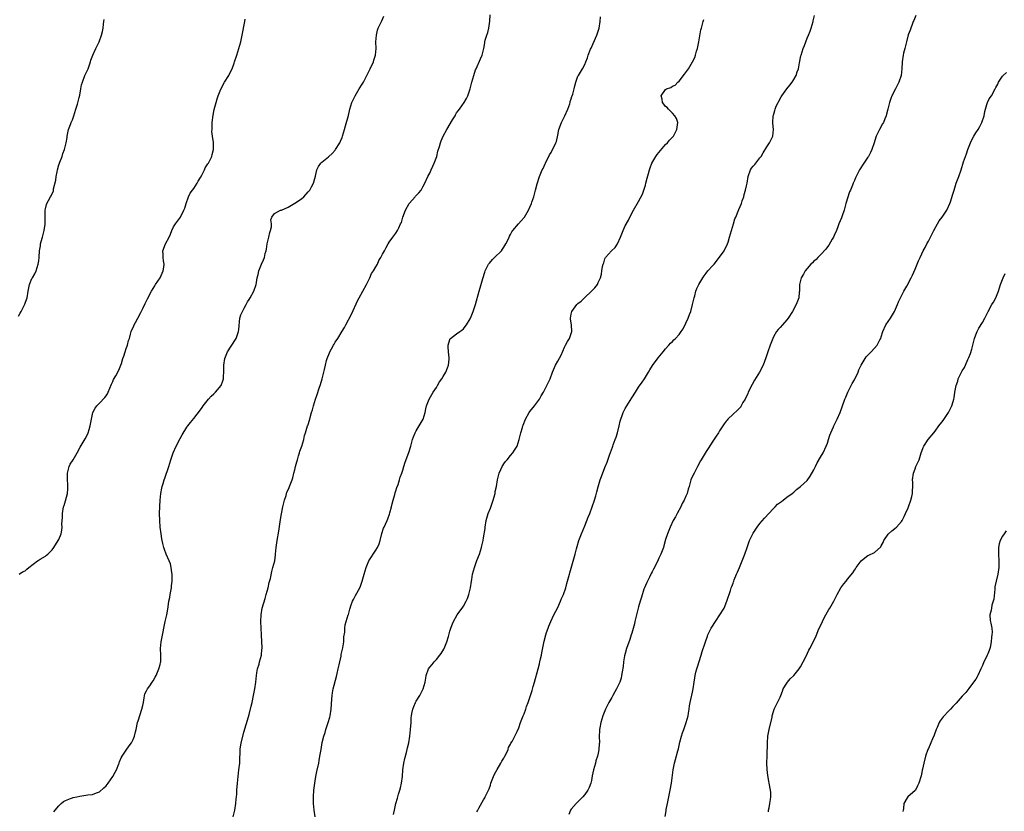
# Model space of a CAD drawing. Units: inches. Extents: x 2556000 to 2559000, y 1542000 to 1545000.
# Drawn here: x 2557439 to 2557731, y 1542699 to 1542934 of the extents above; entities that cross this region are included whole.
import ezdxf

# ---------------------------------------------------------------- set-up
doc = ezdxf.new("R2010")
doc.units = ezdxf.units.IN
doc.header["$MEASUREMENT"] = 0
doc.layers.add('LD25561542_10ft', color=103, linetype='Continuous')

msp = doc.modelspace()

# ---------------------------------------------------------------- linework, layer by layer
at = {"layer": 'LD25561542_10ft'}
for points, elevation in [([(2557449.5, 1542698.5), (2557449.88, 1542699), (2557451, 1542700.29), (2557451.68, 1542701), (2557452.39, 1542701.61), (2557453, 1542701.9), (2557454.46, 1542702.46), (2557455, 1542702.69), (2557455.26, 1542702.74), (2557456.27, 1542703), (2557457.22, 1542703.22), (2557459, 1542703.46), (2557459.58, 1542703.58), (2557461, 1542703.67), (2557462.15, 1542704.15), (2557463, 1542704.44), (2557464.32, 1542705.68), (2557465, 1542706.29), (2557465.58, 1542707), (2557467.04, 1542709), (2557467.66, 1542710.34), (2557468.04, 1542711), (2557468.78, 1542712.78), (2557468.84, 1542713), (2557468.85, 1542713.15), (2557469, 1542713.41), (2557469.44, 1542714.56), (2557469.76, 1542715), (2557471, 1542716.81), (2557471.88, 1542718.12), (2557472.5, 1542719), (2557473, 1542719.95), (2557473.44, 1542721), (2557473.76, 1542722.24), (2557473.88, 1542723), (2557474.32, 1542725), (2557474.5, 1542725.5), (2557475.64, 1542729), (2557475.9, 1542730.1), (2557476.05, 1542731), (2557476.33, 1542732.33), (2557476.51, 1542733.49), (2557477, 1542734.39), (2557477.26, 1542735), (2557477.95, 1542735.95), (2557478.68, 1542737), (2557479, 1542737.43), (2557479.52, 1542738.48), (2557479.81, 1542739), (2557480.48, 1542740.48), (2557480.68, 1542741), (2557480.72, 1542741.28), (2557481, 1542742.24), (2557481.15, 1542742.85), (2557481.22, 1542743), (2557481.24, 1542743.24), (2557481.26, 1542745), (2557481.15, 1542747), (2557481.34, 1542749), (2557481.6, 1542750.4), (2557481.93, 1542751.93), (2557482.12, 1542753), (2557482.53, 1542755), (2557482.99, 1542757.01), (2557483.32, 1542758.68), (2557483.37, 1542759.37), (2557483.66, 1542761), (2557483.9, 1542762.1), (2557484.03, 1542763), (2557484.39, 1542765), (2557484.44, 1542765.56), (2557484.61, 1542767), (2557484.61, 1542768.61), (2557484.59, 1542769), (2557484.5, 1542769.5), (2557484.31, 1542771), (2557484.06, 1542772.06), (2557483.73, 1542773), (2557482.87, 1542775), (2557482.34, 1542776.34), (2557482.12, 1542777), (2557481.88, 1542778.12), (2557481.66, 1542779), (2557481.55, 1542779.55), (2557481.3, 1542781), (2557481.02, 1542783.02), (2557480.9, 1542785), (2557480.88, 1542787), (2557480.91, 1542789.09), (2557481, 1542791), (2557481.21, 1542793), (2557481.49, 1542794.51), (2557481.63, 1542795), (2557481.95, 1542795.95), (2557482.26, 1542797), (2557482.44, 1542797.56), (2557483.59, 1542801), (2557484.23, 1542803), (2557484.93, 1542805), (2557485.81, 1542807), (2557487, 1542809.28), (2557487.61, 1542810.39), (2557489, 1542812.61), (2557489.27, 1542813), (2557490.01, 1542813.99), (2557491, 1542815.2), (2557493, 1542817.76), (2557493.48, 1542818.52), (2557493.83, 1542819), (2557495.43, 1542821), (2557496.18, 1542821.82), (2557497, 1542822.55), (2557497.47, 1542823), (2557499.1, 1542825), (2557499.6, 1542826.4), (2557499.79, 1542827), (2557499.83, 1542827.83), (2557499.92, 1542829), (2557499.94, 1542830.06), (2557499.91, 1542831), (2557500.19, 1542833), (2557501.04, 1542835), (2557503.36, 1542838.64), (2557503.56, 1542839), (2557503.85, 1542839.85), (2557504.28, 1542841), (2557504.37, 1542841.63), (2557504.71, 1542845), (2557505, 1542845.93), (2557505.43, 1542847), (2557505.95, 1542847.95), (2557506.56, 1542849), (2557507, 1542849.81), (2557507.48, 1542850.52), (2557507.75, 1542851), (2557508.81, 1542853), (2557509.49, 1542855), (2557509.58, 1542855.58), (2557509.87, 1542857), (2557510.1, 1542857.9), (2557510.35, 1542859), (2557511.12, 1542861), (2557511.72, 1542862.28), (2557511.95, 1542863), (2557512.21, 1542864.21), (2557512.47, 1542865), (2557512.58, 1542865.42), (2557512.82, 1542867), (2557513, 1542867.86), (2557513.3, 1542869), (2557513.61, 1542870.39), (2557513.8, 1542871), (2557514.05, 1542872.05), (2557514.06, 1542873), (2557513.87, 1542874.13), (2557514.22, 1542875), (2557515, 1542876), (2557516.75, 1542877), (2557517, 1542877.07), (2557519, 1542877.94), (2557521, 1542879.06), (2557523, 1542880.4), (2557523.66, 1542881), (2557525, 1542882.51), (2557525.21, 1542882.79), (2557525.42, 1542883), (2557525.98, 1542883.98), (2557526.54, 1542885), (2557527.12, 1542887.12), (2557527.56, 1542889), (2557528.03, 1542889.97), (2557528.73, 1542891), (2557529, 1542891.27), (2557531, 1542892.9), (2557532.11, 1542893.89), (2557533, 1542894.84), (2557533.11, 1542895), (2557534.32, 1542897), (2557534.53, 1542897.47), (2557535, 1542898.59), (2557535.15, 1542899), (2557535.72, 1542901), (2557535.98, 1542902.02), (2557536.89, 1542905.11), (2557537.34, 1542907), (2557537.95, 1542909), (2557538.27, 1542909.73), (2557538.89, 1542911), (2557540.11, 1542913), (2557541, 1542914.4), (2557541.35, 1542915), (2557543.38, 1542919), (2557544.31, 1542921), (2557544.45, 1542921.55), (2557544.91, 1542923), (2557545.08, 1542925), (2557545.04, 1542926.96), (2557545.18, 1542929), (2557545.57, 1542930.43), (2557545.75, 1542931), (2557546.76, 1542933.24), (2557547.41, 1542934.59)], 7890), ([(2557502.74, 1542697), (2557503.22, 1542699), (2557503.54, 1542701), (2557503.63, 1542702.37), (2557503.7, 1542703), (2557503.75, 1542703.75), (2557503.8, 1542705), (2557503.95, 1542707), (2557504.16, 1542709), (2557504.43, 1542711), (2557504.66, 1542713), (2557504.68, 1542713.32), (2557504.77, 1542717), (2557504.79, 1542717.21), (2557505.06, 1542718.94), (2557505.85, 1542722.15), (2557507.25, 1542726.75), (2557507.4, 1542727.4), (2557508.09, 1542729.91), (2557508.3, 1542731), (2557508.74, 1542733), (2557509.13, 1542735), (2557509.4, 1542737), (2557509.62, 1542739), (2557509.76, 1542739.76), (2557509.96, 1542741), (2557510.37, 1542742.37), (2557510.5, 1542743), (2557511.06, 1542745), (2557511.24, 1542746.76), (2557511.3, 1542747), (2557511.31, 1542747.31), (2557511.24, 1542749), (2557511.09, 1542751.09), (2557510.98, 1542752.98), (2557510.91, 1542755), (2557510.98, 1542757), (2557511.33, 1542759), (2557512.15, 1542761.85), (2557512.53, 1542763), (2557513.1, 1542765), (2557513.43, 1542766.57), (2557513.75, 1542767.75), (2557514.16, 1542769.84), (2557514.51, 1542771), (2557515.02, 1542773), (2557515.23, 1542774.77), (2557515.28, 1542775), (2557515.45, 1542777), (2557515.75, 1542779), (2557516.23, 1542781.77), (2557516.72, 1542785.28), (2557517.04, 1542786.96), (2557517.47, 1542789), (2557517.94, 1542791), (2557518.4, 1542792.4), (2557518.67, 1542793.33), (2557519, 1542794.06), (2557519.27, 1542794.73), (2557519.41, 1542795), (2557520.17, 1542797), (2557520.37, 1542797.63), (2557520.72, 1542799), (2557521, 1542800.04), (2557521.22, 1542801), (2557521.62, 1542802.38), (2557521.76, 1542803), (2557522.11, 1542804.11), (2557522.35, 1542805), (2557522.45, 1542805.55), (2557523.06, 1542807.06), (2557523.63, 1542809), (2557523.85, 1542810.15), (2557524.18, 1542811), (2557524.8, 1542813), (2557524.86, 1542813.14), (2557525.41, 1542815), (2557525.55, 1542815.55), (2557525.97, 1542817), (2557526.21, 1542817.79), (2557526.52, 1542819), (2557527.15, 1542821), (2557527.64, 1542822.36), (2557528.26, 1542824.26), (2557528.65, 1542825.35), (2557529.12, 1542827), (2557529.61, 1542829), (2557529.75, 1542829.75), (2557530.05, 1542831), (2557530.4, 1542832.4), (2557530.57, 1542833), (2557531.3, 1542834.7), (2557531.4, 1542835), (2557531.86, 1542835.86), (2557532.49, 1542837), (2557532.69, 1542837.31), (2557533, 1542837.9), (2557533.71, 1542839), (2557535, 1542841.14), (2557535.76, 1542842.24), (2557536.12, 1542843), (2557537.8, 1542846.2), (2557539.69, 1542850.31), (2557540.05, 1542851), (2557541.22, 1542853), (2557542.29, 1542855), (2557543, 1542856.38), (2557543.29, 1542857), (2557543.77, 1542858.23), (2557544.33, 1542859), (2557545, 1542860.22), (2557545.48, 1542861), (2557545.95, 1542862.05), (2557546.5, 1542863), (2557547, 1542864.02), (2557547.55, 1542865), (2557548.05, 1542865.95), (2557548.7, 1542867), (2557549, 1542867.51), (2557550.08, 1542869), (2557551, 1542870.21), (2557551.48, 1542871), (2557551.81, 1542871.81), (2557552.38, 1542873), (2557552.6, 1542873.4), (2557553.07, 1542875), (2557553.83, 1542877), (2557554.94, 1542879), (2557555, 1542879.09), (2557556.69, 1542881), (2557556.82, 1542881.18), (2557557.8, 1542882.2), (2557558.44, 1542883), (2557559, 1542883.95), (2557559.54, 1542885), (2557560.5, 1542887), (2557561, 1542887.98), (2557561.45, 1542889), (2557561.9, 1542890.1), (2557562.35, 1542891), (2557563.09, 1542893), (2557563.47, 1542894.54), (2557563.89, 1542895.89), (2557564.2, 1542897), (2557564.42, 1542897.58), (2557565, 1542899), (2557566.07, 1542901), (2557567.82, 1542903.82), (2557568.53, 1542905), (2557568.68, 1542905.32), (2557569, 1542905.86), (2557569.45, 1542906.55), (2557569.82, 1542907), (2557571.2, 1542909), (2557571.88, 1542910.12), (2557572.28, 1542911), (2557572.98, 1542913.02), (2557573.51, 1542915), (2557574.07, 1542917), (2557574.64, 1542918.64), (2557574.77, 1542919), (2557576.1, 1542921.9), (2557576.57, 1542923), (2557577.08, 1542925), (2557577.35, 1542926.65), (2557577.38, 1542927), (2557577.48, 1542927.48), (2557577.92, 1542929), (2557578.21, 1542929.79), (2557578.53, 1542931), (2557578.89, 1542933.11), (2557578.95, 1542935)], 7900), ([(2557575, 1542698.51), (2557575.15, 1542698.85), (2557575.57, 1542699.57), (2557576.58, 1542701.42), (2557577, 1542702.09), (2557577.32, 1542702.68), (2557577.51, 1542703), (2557577.95, 1542703.95), (2557578.63, 1542705.37), (2557579, 1542706.47), (2557579.16, 1542707), (2557579.91, 1542709), (2557580.26, 1542709.74), (2557581, 1542711.04), (2557582.16, 1542713), (2557582.4, 1542713.6), (2557583, 1542714.45), (2557583.2, 1542714.8), (2557583.34, 1542715), (2557583.71, 1542715.71), (2557584.27, 1542717), (2557584.43, 1542717.57), (2557585, 1542718.61), (2557585.11, 1542718.89), (2557585.43, 1542719.43), (2557587, 1542722.34), (2557587.42, 1542723.42), (2557587.95, 1542725), (2557588.73, 1542727), (2557589, 1542727.63), (2557589.49, 1542729), (2557589.73, 1542729.73), (2557590.19, 1542731), (2557591.43, 1542734.57), (2557591.73, 1542735.73), (2557592.12, 1542737), (2557593.19, 1542741), (2557593.55, 1542742.45), (2557593.71, 1542743), (2557593.93, 1542743.93), (2557594.17, 1542745), (2557594.3, 1542745.7), (2557595, 1542749.12), (2557595.49, 1542751), (2557595.69, 1542751.69), (2557596.12, 1542753), (2557596.38, 1542753.62), (2557596.9, 1542755), (2557597.85, 1542757), (2557599, 1542759.17), (2557599.86, 1542761), (2557600.15, 1542761.85), (2557600.71, 1542763), (2557601.39, 1542765), (2557601.68, 1542766.32), (2557601.92, 1542767), (2557602.46, 1542769), (2557602.6, 1542769.4), (2557604.14, 1542775), (2557604.6, 1542776.6), (2557604.77, 1542777.23), (2557605.3, 1542779), (2557606.02, 1542781), (2557607, 1542783.33), (2557608.04, 1542785.96), (2557608.47, 1542787), (2557609.26, 1542789), (2557609.89, 1542791), (2557610.26, 1542792.26), (2557610.57, 1542793.43), (2557611.01, 1542794.99), (2557611.61, 1542797), (2557611.96, 1542798.04), (2557613, 1542800.65), (2557613.69, 1542802.31), (2557614.34, 1542804.34), (2557615.24, 1542806.76), (2557615.3, 1542807), (2557615.45, 1542807.45), (2557616.05, 1542809), (2557616.3, 1542809.7), (2557616.71, 1542811), (2557617.21, 1542813), (2557617.55, 1542814.45), (2557617.71, 1542815), (2557618.12, 1542816.12), (2557618.41, 1542817), (2557618.59, 1542817.41), (2557619, 1542818.2), (2557619.46, 1542819), (2557621, 1542821.31), (2557622.05, 1542823), (2557623, 1542824.48), (2557624, 1542826), (2557624.73, 1542827), (2557625.93, 1542829), (2557626.31, 1542829.69), (2557627.07, 1542830.93), (2557628.81, 1542833.19), (2557630.31, 1542835), (2557631, 1542835.87), (2557631.98, 1542837), (2557632.44, 1542837.56), (2557633, 1542838.1), (2557633.44, 1542838.56), (2557633.93, 1542839), (2557635, 1542840.14), (2557635.64, 1542841), (2557636.18, 1542841.82), (2557637, 1542843.46), (2557637.65, 1542845), (2557638.06, 1542846.06), (2557638.44, 1542847), (2557639.02, 1542849), (2557639.35, 1542850.65), (2557639.44, 1542851), (2557639.63, 1542851.63), (2557639.95, 1542853), (2557640.22, 1542853.78), (2557640.82, 1542855), (2557642.03, 1542857), (2557642.43, 1542857.57), (2557643, 1542858.33), (2557643.57, 1542859), (2557645, 1542860.57), (2557645.37, 1542861), (2557647, 1542863.09), (2557648.34, 1542865), (2557648.58, 1542865.42), (2557649.27, 1542866.73), (2557649.39, 1542867), (2557649.54, 1542867.54), (2557650, 1542869), (2557650.52, 1542871), (2557651.12, 1542873), (2557651.58, 1542874.42), (2557651.8, 1542875), (2557652.73, 1542877.27), (2557653.48, 1542879), (2557653.76, 1542879.76), (2557654.19, 1542881), (2557654.31, 1542881.69), (2557654.73, 1542883), (2557655, 1542884.23), (2557655.16, 1542885), (2557655.45, 1542887), (2557656.14, 1542889), (2557656.52, 1542889.48), (2557657, 1542890.12), (2557657.43, 1542890.57), (2557657.76, 1542891), (2557659, 1542892.51), (2557659.36, 1542893), (2557659.98, 1542894.02), (2557661, 1542895.83), (2557661.82, 1542897), (2557662.17, 1542897.83), (2557662.8, 1542899), (2557663, 1542901), (2557662.86, 1542902.86), (2557662.84, 1542903), (2557662.93, 1542905), (2557663, 1542905.2), (2557663.37, 1542906.63), (2557663.49, 1542907), (2557663.84, 1542907.84), (2557664.38, 1542909), (2557664.63, 1542909.37), (2557665.32, 1542910.68), (2557665.47, 1542911), (2557666.95, 1542913), (2557667.89, 1542914.11), (2557668.52, 1542915), (2557669, 1542915.78), (2557669.69, 1542917), (2557670.07, 1542918.07), (2557670.39, 1542919), (2557670.74, 1542920.74), (2557671.14, 1542922.86), (2557671.18, 1542923), (2557671.81, 1542925), (2557672.16, 1542925.84), (2557672.58, 1542927), (2557673, 1542928.03), (2557673.43, 1542929), (2557673.89, 1542930.11), (2557674.19, 1542931), (2557674.75, 1542933), (2557674.79, 1542933.21), (2557675.2, 1542934.8)], 7930), ([(2557705.21, 1542934.79), (2557704.67, 1542933.33), (2557704.49, 1542933), (2557704.12, 1542932.12), (2557703.72, 1542931), (2557703.55, 1542930.45), (2557703, 1542929.05), (2557702.46, 1542927), (2557701.98, 1542925), (2557701.61, 1542923.61), (2557701.48, 1542923), (2557701.19, 1542921), (2557701.13, 1542919), (2557700.86, 1542917), (2557700.15, 1542915), (2557699.75, 1542914.25), (2557699.17, 1542913), (2557698.15, 1542911), (2557697.81, 1542910.19), (2557697.43, 1542909), (2557696.95, 1542907), (2557696.52, 1542905.48), (2557696.44, 1542905), (2557696.08, 1542904.08), (2557695.61, 1542903), (2557695.38, 1542902.62), (2557694.45, 1542901), (2557693.97, 1542899.97), (2557693.47, 1542899), (2557693.34, 1542898.66), (2557692.83, 1542897), (2557692.17, 1542895), (2557691.81, 1542894.19), (2557691.16, 1542893), (2557691, 1542892.73), (2557689.78, 1542891), (2557688.52, 1542889), (2557687.34, 1542886.66), (2557687, 1542885.82), (2557686.62, 1542885), (2557686.42, 1542884.42), (2557685.82, 1542883), (2557685.57, 1542882.43), (2557684.47, 1542879), (2557684.19, 1542877.81), (2557683.96, 1542877), (2557683.4, 1542875.4), (2557683.23, 1542874.77), (2557682.44, 1542873), (2557682.13, 1542872.13), (2557681.68, 1542871), (2557681, 1542869.52), (2557680.79, 1542869), (2557680.46, 1542868.46), (2557679.39, 1542866.61), (2557679, 1542866.14), (2557678.55, 1542865.45), (2557677, 1542863.75), (2557676.21, 1542863), (2557675.64, 1542862.36), (2557675, 1542861.88), (2557674.59, 1542861.41), (2557674.13, 1542861), (2557673, 1542859.77), (2557672.4, 1542859), (2557671.92, 1542858.08), (2557671.21, 1542857), (2557671, 1542856.19), (2557670.74, 1542855), (2557670.72, 1542854.72), (2557670.71, 1542853), (2557670.66, 1542852.66), (2557670.53, 1542851), (2557669.78, 1542849), (2557668.68, 1542847), (2557667.38, 1542845), (2557667, 1542844.51), (2557665.67, 1542843), (2557665, 1542842.26), (2557664.38, 1542841.62), (2557663.91, 1542841), (2557663, 1542839.46), (2557662.78, 1542839), (2557662.02, 1542837), (2557661.34, 1542835), (2557660.76, 1542833.24), (2557659.9, 1542831), (2557658.87, 1542829), (2557657.4, 1542826.6), (2557656.66, 1542825.34), (2557655.49, 1542823), (2557655.35, 1542822.65), (2557654.56, 1542821), (2557653.95, 1542819.95), (2557653.45, 1542819), (2557653.29, 1542818.71), (2557652.31, 1542817.69), (2557651, 1542816.48), (2557649.45, 1542815), (2557649.23, 1542814.77), (2557649, 1542814.45), (2557648.34, 1542813.66), (2557647.95, 1542813), (2557647, 1542811.57), (2557646.65, 1542811), (2557646, 1542810), (2557645, 1542808.5), (2557643.64, 1542806.36), (2557643, 1542805.41), (2557641.55, 1542803), (2557641.35, 1542802.65), (2557640.5, 1542801), (2557639.43, 1542799), (2557639.31, 1542798.69), (2557638.5, 1542797), (2557637.94, 1542795), (2557637.71, 1542794.29), (2557637.38, 1542793), (2557637, 1542792.18), (2557636.5, 1542791), (2557635.95, 1542790.05), (2557635.47, 1542789), (2557634.39, 1542787), (2557633.93, 1542786.07), (2557633.29, 1542785), (2557632.33, 1542783), (2557631.99, 1542782.01), (2557631.55, 1542781), (2557631, 1542779.28), (2557630.51, 1542777.49), (2557630.36, 1542777), (2557629.63, 1542775), (2557629, 1542773.78), (2557628.75, 1542773.25), (2557628.65, 1542773), (2557627.43, 1542770.57), (2557627, 1542769.78), (2557626.75, 1542769.25), (2557626.18, 1542768.18), (2557625.59, 1542767), (2557625.43, 1542766.57), (2557625, 1542765.67), (2557624.71, 1542765), (2557624.56, 1542764.56), (2557623.83, 1542762.17), (2557623.5, 1542761), (2557623, 1542759.33), (2557621.9, 1542755), (2557621.74, 1542754.26), (2557621, 1542751.57), (2557620.83, 1542751), (2557620.37, 1542749.63), (2557619.41, 1542747), (2557619, 1542745.55), (2557618.82, 1542744.82), (2557618.51, 1542743), (2557618.37, 1542741.63), (2557618.09, 1542740.09), (2557617.95, 1542739), (2557617.77, 1542738.23), (2557617.38, 1542737), (2557616.44, 1542735), (2557615.9, 1542734.1), (2557615.32, 1542733), (2557615, 1542732.46), (2557614.2, 1542731), (2557613.18, 1542729), (2557612.33, 1542727), (2557611.74, 1542725), (2557611.48, 1542723.48), (2557611.42, 1542723), (2557611.42, 1542722.58), (2557611.33, 1542721), (2557611.35, 1542719), (2557611.31, 1542718.69), (2557611.22, 1542717), (2557611, 1542715.93), (2557610.78, 1542715), (2557610.32, 1542713.68), (2557610.16, 1542713), (2557609.59, 1542711), (2557609.25, 1542709.25), (2557609, 1542707.84), (2557608.82, 1542707), (2557608.28, 1542705.71), (2557607.93, 1542705), (2557607, 1542703.69), (2557606.41, 1542703), (2557604.75, 1542701.25), (2557604.49, 1542701), (2557603, 1542699.27), (2557602.82, 1542699), (2557602.3, 1542697.7)], 7940), ([(2557439, 1542845.62), (2557439.54, 1542846.46), (2557439.85, 1542847), (2557440.89, 1542849.11), (2557441, 1542849.44), (2557441.43, 1542850.57), (2557441.55, 1542851), (2557441.9, 1542853), (2557442.32, 1542855), (2557443, 1542856.75), (2557443.13, 1542857), (2557443.81, 1542858.19), (2557444.23, 1542859), (2557444.88, 1542861), (2557445, 1542862.03), (2557445.14, 1542863), (2557445.13, 1542863.13), (2557445.26, 1542865), (2557445.54, 1542866.46), (2557445.57, 1542867), (2557445.75, 1542867.75), (2557446.09, 1542869), (2557446.61, 1542871), (2557446.91, 1542872.91), (2557446.92, 1542873.08), (2557446.96, 1542875), (2557446.94, 1542877), (2557447, 1542877.47), (2557447.31, 1542878.69), (2557447.41, 1542879), (2557447.89, 1542879.89), (2557448.53, 1542881), (2557448.72, 1542881.28), (2557449, 1542882.01), (2557449.37, 1542882.63), (2557449.4, 1542883.4), (2557450.07, 1542885.93), (2557450.17, 1542887), (2557450.45, 1542888.45), (2557450.57, 1542889), (2557451, 1542890.53), (2557451.15, 1542891), (2557451.26, 1542891.26), (2557451.92, 1542893), (2557452.16, 1542893.84), (2557452.64, 1542895), (2557453.13, 1542897), (2557453.45, 1542898.55), (2557453.49, 1542899), (2557453.88, 1542901), (2557454.42, 1542902.42), (2557454.6, 1542903), (2557455, 1542903.86), (2557455.47, 1542905), (2557456.07, 1542907), (2557456.47, 1542908.47), (2557456.68, 1542909.32), (2557457, 1542910.47), (2557457.18, 1542911.18), (2557457.52, 1542913), (2557457.74, 1542914.26), (2557457.96, 1542915), (2557458.72, 1542917), (2557459.45, 1542918.55), (2557459.64, 1542919), (2557460.37, 1542921), (2557460.51, 1542921.49), (2557461.05, 1542923), (2557461.93, 1542925), (2557462.98, 1542927), (2557463.67, 1542929), (2557463.94, 1542930.06), (2557464.09, 1542931), (2557464.21, 1542932.21), (2557464.35, 1542933), (2557464.4, 1542933.6)], 7870), ([(2557439.17, 1542769), (2557440.23, 1542769.77), (2557441, 1542770.04), (2557441.47, 1542770.53), (2557442.11, 1542771), (2557444.64, 1542773), (2557444.86, 1542773.14), (2557445.46, 1542773.46), (2557447, 1542774.41), (2557447.31, 1542774.69), (2557447.69, 1542775), (2557449, 1542776.24), (2557449.53, 1542777), (2557450.81, 1542779), (2557451, 1542779.37), (2557451.64, 1542781), (2557451.88, 1542782.12), (2557451.95, 1542783), (2557451.9, 1542783.9), (2557452.06, 1542785.94), (2557452.05, 1542787), (2557452.41, 1542789), (2557452.54, 1542789.46), (2557453, 1542790.78), (2557453.57, 1542793), (2557453.67, 1542794.33), (2557453.68, 1542795), (2557453.62, 1542795.62), (2557453.55, 1542797), (2557453.57, 1542797.57), (2557453.53, 1542799), (2557453.78, 1542799.78), (2557454.04, 1542801), (2557454.34, 1542801.66), (2557455.21, 1542803), (2557456.41, 1542805), (2557457.28, 1542806.72), (2557458.8, 1542809.2), (2557459.49, 1542810.51), (2557459.71, 1542811), (2557459.98, 1542811.98), (2557460.3, 1542813), (2557460.63, 1542815), (2557461.03, 1542817), (2557461.73, 1542818.27), (2557462.23, 1542819), (2557463, 1542819.82), (2557464.59, 1542821.41), (2557465, 1542821.97), (2557465.41, 1542822.59), (2557465.65, 1542823), (2557466.62, 1542825.38), (2557467, 1542826.22), (2557467.22, 1542826.78), (2557467.87, 1542827.87), (2557468.5, 1542829), (2557469, 1542830.06), (2557469.42, 1542831), (2557469.56, 1542831.56), (2557469.99, 1542833), (2557470.25, 1542833.75), (2557470.63, 1542835), (2557471, 1542836.01), (2557471.34, 1542837), (2557471.66, 1542838.34), (2557471.9, 1542839), (2557472.25, 1542840.25), (2557472.43, 1542841), (2557473.25, 1542842.75), (2557473.34, 1542843), (2557473.69, 1542843.69), (2557474.41, 1542845), (2557475.28, 1542846.72), (2557475.89, 1542847.89), (2557476.62, 1542849.38), (2557477, 1542850.14), (2557477.31, 1542850.69), (2557478.46, 1542853), (2557479.42, 1542854.58), (2557479.64, 1542855), (2557481, 1542856.98), (2557481.62, 1542858.38), (2557481.91, 1542859), (2557482.12, 1542860.12), (2557482.21, 1542861), (2557482.04, 1542861.96), (2557481.93, 1542863), (2557481.92, 1542863.92), (2557481.84, 1542865), (2557482.59, 1542867), (2557483.7, 1542869), (2557484.11, 1542869.89), (2557484.52, 1542871), (2557485, 1542872.06), (2557485.55, 1542873), (2557487.03, 1542874.97), (2557488.11, 1542877), (2557488.36, 1542877.64), (2557488.72, 1542879), (2557489.41, 1542881), (2557489.95, 1542882.05), (2557490.62, 1542883), (2557491, 1542883.5), (2557492, 1542885), (2557492.35, 1542885.65), (2557493, 1542886.68), (2557493.41, 1542887.41), (2557494.19, 1542889), (2557494.42, 1542889.58), (2557495, 1542890.48), (2557495.18, 1542890.82), (2557495.35, 1542891), (2557495.77, 1542891.77), (2557496.36, 1542893), (2557496.46, 1542893.54), (2557496.87, 1542895), (2557496.84, 1542896.84), (2557496.85, 1542897.15), (2557496.58, 1542899), (2557496.41, 1542900.41), (2557496.44, 1542901), (2557496.49, 1542901.51), (2557496.51, 1542903), (2557496.77, 1542905.23), (2557497.11, 1542906.89), (2557497.64, 1542909), (2557497.94, 1542910.06), (2557498.22, 1542911), (2557499, 1542912.94), (2557500.13, 1542915), (2557501.37, 1542917), (2557501.7, 1542917.7), (2557502.37, 1542919), (2557503, 1542920.62), (2557503.13, 1542921), (2557503.81, 1542923), (2557504.42, 1542925), (2557504.95, 1542927), (2557505.4, 1542929), (2557506.13, 1542933), (2557506.29, 1542933.71)], 7880), ([(2557527, 1542697), (2557526.75, 1542699), (2557526.54, 1542701), (2557526.5, 1542702.5), (2557526.49, 1542703), (2557526.65, 1542705), (2557527, 1542707.68), (2557527.2, 1542709), (2557527.49, 1542710.51), (2557528.09, 1542713), (2557528.24, 1542713.76), (2557528.46, 1542715), (2557528.76, 1542717), (2557529.13, 1542719.13), (2557529.59, 1542721), (2557529.95, 1542722.05), (2557530.21, 1542723), (2557530.9, 1542725), (2557531.38, 1542726.62), (2557531.48, 1542727), (2557531.78, 1542729), (2557531.96, 1542731.96), (2557532.04, 1542733), (2557532.19, 1542733.81), (2557532.37, 1542735), (2557533.32, 1542738.68), (2557533.57, 1542739.57), (2557533.86, 1542741), (2557534.18, 1542742.18), (2557534.3, 1542743), (2557534.7, 1542744.7), (2557534.79, 1542745.21), (2557535.21, 1542747.21), (2557535.5, 1542749), (2557535.58, 1542750.42), (2557535.79, 1542751.79), (2557535.82, 1542753), (2557535.95, 1542754.05), (2557536.22, 1542755), (2557536.86, 1542757), (2557536.9, 1542757.1), (2557537.34, 1542758.66), (2557537.42, 1542759), (2557537.61, 1542759.61), (2557538.12, 1542761), (2557538.44, 1542761.56), (2557539, 1542762.69), (2557540.33, 1542765), (2557540.52, 1542765.48), (2557540.99, 1542767), (2557541.55, 1542769), (2557542.13, 1542771), (2557542.92, 1542773), (2557543.77, 1542774.23), (2557544.19, 1542775), (2557545, 1542776.14), (2557545.48, 1542777), (2557545.98, 1542778.02), (2557546.29, 1542779), (2557546.85, 1542781.15), (2557547.35, 1542782.65), (2557547.48, 1542783), (2557547.86, 1542783.86), (2557548.37, 1542785), (2557548.58, 1542785.42), (2557549.13, 1542786.87), (2557549.21, 1542787.21), (2557549.71, 1542789), (2557549.9, 1542789.9), (2557550.17, 1542791), (2557550.65, 1542792.65), (2557550.8, 1542793.2), (2557551, 1542793.78), (2557551.29, 1542794.71), (2557551.61, 1542795.61), (2557552.02, 1542797), (2557552.22, 1542797.78), (2557552.7, 1542799), (2557553, 1542799.86), (2557553.36, 1542801), (2557553.73, 1542802.27), (2557554.85, 1542805.15), (2557555.42, 1542807), (2557555.93, 1542809), (2557556.21, 1542809.79), (2557556.66, 1542811), (2557557, 1542811.61), (2557557.86, 1542813), (2557559.05, 1542815), (2557559.63, 1542817), (2557559.88, 1542818.12), (2557560.03, 1542819), (2557560.85, 1542821), (2557561.68, 1542822.32), (2557562.08, 1542823), (2557563, 1542824.4), (2557563.37, 1542825), (2557563.93, 1542826.07), (2557564.64, 1542827), (2557565, 1542827.65), (2557565.79, 1542829), (2557566.28, 1542830.28), (2557566.54, 1542831), (2557566.78, 1542832.78), (2557566.8, 1542833), (2557566.76, 1542833.24), (2557566.62, 1542835), (2557566.53, 1542836.53), (2557566.46, 1542837), (2557567, 1542838.69), (2557567.09, 1542838.91), (2557567.18, 1542839), (2557569, 1542840.32), (2557569.91, 1542841), (2557570.56, 1542841.44), (2557571, 1542841.84), (2557571.53, 1542842.47), (2557571.91, 1542843), (2557573, 1542844.76), (2557573.11, 1542845), (2557573.93, 1542847), (2557574.59, 1542849), (2557575.72, 1542853), (2557576.02, 1542853.98), (2557576.75, 1542856.75), (2557577.38, 1542858.62), (2557577.49, 1542859), (2557578.5, 1542861), (2557578.71, 1542861.29), (2557579.62, 1542862.38), (2557580.21, 1542863), (2557582.27, 1542865), (2557582.56, 1542865.44), (2557583, 1542866.02), (2557583.63, 1542867), (2557584.3, 1542868.3), (2557584.59, 1542869), (2557584.67, 1542869.33), (2557585, 1542869.82), (2557585.35, 1542870.65), (2557585.69, 1542871), (2557587.39, 1542873), (2557588.11, 1542873.89), (2557589, 1542874.83), (2557589.12, 1542875), (2557590.3, 1542877), (2557591.22, 1542879), (2557591.36, 1542879.36), (2557591.91, 1542881), (2557592.43, 1542883), (2557592.89, 1542884.89), (2557593.58, 1542887), (2557594.42, 1542889), (2557594.63, 1542889.37), (2557595.25, 1542890.75), (2557595.34, 1542891), (2557595.66, 1542891.66), (2557596.33, 1542893), (2557596.57, 1542893.43), (2557597, 1542894.14), (2557597.49, 1542895), (2557597.92, 1542895.93), (2557598.46, 1542897), (2557598.6, 1542897.4), (2557599, 1542899.32), (2557599.32, 1542901), (2557600.07, 1542903), (2557601.11, 1542905), (2557601.98, 1542907), (2557602.56, 1542908.56), (2557602.68, 1542909), (2557602.73, 1542909.27), (2557603, 1542910.05), (2557603.22, 1542910.78), (2557603.32, 1542911), (2557603.46, 1542911.46), (2557603.85, 1542913), (2557604.05, 1542913.95), (2557604.34, 1542915), (2557605, 1542916.75), (2557605.11, 1542917), (2557606.33, 1542919), (2557607, 1542920.23), (2557607.35, 1542921), (2557607.82, 1542922.18), (2557608.06, 1542923), (2557608.76, 1542924.76), (2557608.89, 1542925.11), (2557609, 1542925.32), (2557609.49, 1542926.51), (2557610.58, 1542929), (2557611, 1542930.18), (2557611.24, 1542931), (2557611.56, 1542933), (2557611.65, 1542934.35)], 7910), ([(2557550.29, 1542697.71), (2557550.52, 1542699), (2557550.95, 1542701), (2557551.43, 1542702.57), (2557551.77, 1542703.77), (2557552.18, 1542705), (2557552.35, 1542705.65), (2557552.66, 1542707), (2557552.91, 1542709), (2557553.08, 1542711), (2557553.36, 1542713), (2557553.65, 1542714.35), (2557554.13, 1542716.13), (2557554.33, 1542717), (2557554.44, 1542717.56), (2557554.77, 1542719), (2557555.1, 1542721), (2557555.36, 1542723), (2557555.5, 1542725), (2557555.56, 1542726.44), (2557555.6, 1542727), (2557555.75, 1542727.75), (2557555.97, 1542729), (2557556.26, 1542729.74), (2557556.81, 1542731), (2557557, 1542731.37), (2557558.04, 1542733), (2557559.06, 1542735), (2557559.7, 1542737), (2557559.85, 1542738.15), (2557560.01, 1542739), (2557560.7, 1542741), (2557561, 1542741.45), (2557561.76, 1542742.24), (2557562.34, 1542743), (2557563, 1542743.72), (2557563.99, 1542745), (2557564.45, 1542745.55), (2557565.19, 1542746.81), (2557565.28, 1542747), (2557566.08, 1542749), (2557566.55, 1542750.55), (2557567, 1542752.17), (2557567.27, 1542753), (2557567.73, 1542754.27), (2557568.07, 1542755), (2557569.15, 1542757), (2557569.95, 1542758.06), (2557570.61, 1542759), (2557571, 1542759.51), (2557571.8, 1542761), (2557572.19, 1542761.81), (2557572.63, 1542763), (2557573.12, 1542765), (2557573.4, 1542767), (2557573.49, 1542767.49), (2557573.74, 1542769), (2557573.98, 1542770.02), (2557574.27, 1542771), (2557575, 1542773.1), (2557575.75, 1542775), (2557576.38, 1542777), (2557576.51, 1542777.49), (2557576.85, 1542779), (2557577, 1542779.83), (2557577.42, 1542782.58), (2557577.45, 1542783), (2557577.81, 1542785), (2557578.38, 1542787), (2557579, 1542788.62), (2557579.83, 1542791), (2557580.39, 1542793), (2557580.48, 1542793.52), (2557580.78, 1542795), (2557581.1, 1542797), (2557581.61, 1542799), (2557582.14, 1542800.14), (2557582.52, 1542801), (2557582.69, 1542801.31), (2557583, 1542801.75), (2557583.5, 1542802.5), (2557583.95, 1542803), (2557585, 1542804.25), (2557585.68, 1542805), (2557586.18, 1542805.82), (2557586.96, 1542807), (2557587.53, 1542809), (2557588.03, 1542811), (2557588.51, 1542812.51), (2557588.68, 1542813), (2557588.78, 1542813.22), (2557589.47, 1542815), (2557590.56, 1542817), (2557590.74, 1542817.26), (2557592.09, 1542819), (2557593, 1542820.2), (2557593.59, 1542821), (2557594.1, 1542821.9), (2557594.76, 1542823), (2557595.81, 1542825), (2557596.17, 1542825.83), (2557596.72, 1542827), (2557597.47, 1542829), (2557598.33, 1542831), (2557599, 1542832.19), (2557599.97, 1542834.03), (2557601, 1542836.36), (2557601.32, 1542837), (2557601.89, 1542838.11), (2557602.45, 1542839), (2557603.15, 1542841), (2557603.05, 1542842.95), (2557602.8, 1542844.8), (2557602.8, 1542845), (2557603, 1542846.15), (2557603.18, 1542847), (2557604.65, 1542849), (2557605, 1542849.33), (2557605.93, 1542850.07), (2557607, 1542851.12), (2557609.05, 1542853), (2557610, 1542854), (2557610.76, 1542855), (2557611, 1542855.57), (2557611.72, 1542857), (2557611.98, 1542858.02), (2557612.12, 1542859), (2557612.27, 1542860.27), (2557612.44, 1542861), (2557612.63, 1542861.37), (2557613, 1542862.59), (2557613.18, 1542863), (2557614.91, 1542865), (2557616.01, 1542865.99), (2557616.68, 1542867), (2557617.61, 1542869), (2557617.98, 1542870.02), (2557618.37, 1542871), (2557619, 1542872.37), (2557619.95, 1542874.05), (2557620.39, 1542875), (2557621.44, 1542877), (2557623, 1542879.58), (2557624.18, 1542881.82), (2557625, 1542884.44), (2557625.14, 1542885), (2557625.48, 1542886.52), (2557625.92, 1542887.92), (2557626.18, 1542889), (2557626.38, 1542889.62), (2557626.95, 1542891), (2557628.11, 1542893), (2557628.48, 1542893.52), (2557629, 1542894.1), (2557631, 1542896.47), (2557631.54, 1542897), (2557632.18, 1542897.82), (2557633, 1542898.65), (2557633.31, 1542899), (2557634.37, 1542901), (2557634.39, 1542901.61), (2557634.6, 1542903), (2557634.23, 1542904.23), (2557633.77, 1542905), (2557633, 1542905.84), (2557631.89, 1542907), (2557631.51, 1542907.51), (2557631, 1542907.82), (2557630.51, 1542908.51), (2557630.11, 1542909), (2557629.94, 1542909.94), (2557629.66, 1542911), (2557631, 1542912.86), (2557631.22, 1542913), (2557632.55, 1542913.45), (2557633, 1542913.78), (2557633.86, 1542914.14), (2557634.62, 1542915), (2557635, 1542915.35), (2557636.63, 1542917.37), (2557637.76, 1542919), (2557639.01, 1542921), (2557639.64, 1542922.36), (2557639.86, 1542923), (2557640.18, 1542924.18), (2557640.43, 1542925), (2557640.84, 1542927), (2557641.49, 1542930.51), (2557641.6, 1542931), (2557642.13, 1542933), (2557642.36, 1542933.64)], 7920), ([(2557630.83, 1542697.17), (2557631.14, 1542698.86), (2557631.18, 1542699.18), (2557631.52, 1542701), (2557632.36, 1542705), (2557632.73, 1542707), (2557633.24, 1542711), (2557633.64, 1542713), (2557633.94, 1542714.06), (2557634.6, 1542716.6), (2557634.78, 1542717.22), (2557635.24, 1542719.24), (2557635.71, 1542721), (2557636.05, 1542721.95), (2557636.36, 1542723), (2557637.08, 1542725), (2557637.65, 1542727), (2557637.81, 1542727.81), (2557637.97, 1542729), (2557638.07, 1542729.93), (2557638.3, 1542731), (2557639, 1542733.99), (2557639.18, 1542735), (2557639.46, 1542737), (2557639.68, 1542738.32), (2557639.75, 1542739), (2557639.95, 1542739.95), (2557640.22, 1542741), (2557640.42, 1542741.58), (2557641.53, 1542745), (2557641.86, 1542746.14), (2557642.71, 1542748.71), (2557642.8, 1542749), (2557643.4, 1542750.6), (2557643.57, 1542751), (2557644.54, 1542753), (2557644.7, 1542753.3), (2557645.76, 1542755), (2557647.13, 1542757), (2557648.34, 1542759), (2557649.2, 1542761), (2557650.21, 1542764.21), (2557650.47, 1542765), (2557650.64, 1542765.36), (2557651, 1542766.34), (2557651.19, 1542766.81), (2557651.24, 1542767), (2557651.37, 1542767.37), (2557652.04, 1542769), (2557652.34, 1542769.66), (2557652.88, 1542771), (2557653.73, 1542773), (2557654.49, 1542775), (2557655.17, 1542777), (2557655.89, 1542779), (2557656.85, 1542781), (2557657, 1542781.25), (2557658.16, 1542783), (2557659, 1542784.07), (2557660.36, 1542785.64), (2557663, 1542788.5), (2557663.51, 1542789), (2557664.24, 1542789.76), (2557665.36, 1542790.64), (2557665.86, 1542791), (2557667, 1542791.86), (2557668.58, 1542793), (2557669, 1542793.4), (2557669.88, 1542794.12), (2557671, 1542795), (2557673, 1542796.85), (2557673.9, 1542798.1), (2557675, 1542799.98), (2557675.48, 1542801), (2557675.94, 1542802.06), (2557677, 1542803.77), (2557677.71, 1542805), (2557678.68, 1542807), (2557679, 1542807.87), (2557679.35, 1542809), (2557679.72, 1542810.28), (2557680, 1542811), (2557680.79, 1542812.79), (2557680.91, 1542813.09), (2557681.57, 1542814.43), (2557681.88, 1542815), (2557682.78, 1542817), (2557683.35, 1542818.65), (2557684.2, 1542821), (2557684.43, 1542821.57), (2557685.07, 1542823), (2557686.02, 1542825), (2557686.37, 1542825.63), (2557687, 1542826.66), (2557687.11, 1542826.89), (2557688.13, 1542829), (2557688.35, 1542829.65), (2557689.05, 1542831), (2557690.18, 1542833), (2557690.51, 1542833.49), (2557691.46, 1542834.54), (2557691.96, 1542835), (2557693, 1542836.12), (2557693.75, 1542837), (2557694.6, 1542838.6), (2557694.83, 1542839), (2557695, 1542839.46), (2557695.45, 1542841), (2557696.31, 1542843), (2557697, 1542844.04), (2557697.68, 1542845), (2557698.92, 1542847), (2557699.84, 1542849), (2557700.12, 1542849.88), (2557700.7, 1542851), (2557701.67, 1542853), (2557702.53, 1542854.53), (2557703.82, 1542857), (2557704.21, 1542857.79), (2557705, 1542859.53), (2557706.01, 1542861.99), (2557706.51, 1542863), (2557707, 1542864.07), (2557707.45, 1542865), (2557708.01, 1542865.99), (2557708.5, 1542867), (2557709, 1542867.88), (2557710.04, 1542870.04), (2557710.54, 1542871), (2557711.65, 1542873), (2557712.17, 1542873.83), (2557713.03, 1542875), (2557714.42, 1542877), (2557715.37, 1542879), (2557715.53, 1542879.53), (2557716.25, 1542881.75), (2557716.58, 1542883), (2557717.25, 1542885), (2557717.98, 1542887), (2557718.65, 1542889), (2557719.4, 1542891.4), (2557719.94, 1542893), (2557720.26, 1542893.74), (2557720.63, 1542895), (2557721.41, 1542897), (2557721.93, 1542898.07), (2557722.43, 1542899), (2557723, 1542899.97), (2557723.72, 1542901), (2557724.19, 1542901.81), (2557724.86, 1542903), (2557725.49, 1542905), (2557725.74, 1542906.26), (2557725.91, 1542907), (2557726.34, 1542908.35), (2557726.53, 1542909), (2557727, 1542910.02), (2557727.66, 1542911), (2557728.82, 1542913), (2557729, 1542913.42), (2557729.55, 1542914.45), (2557729.81, 1542915), (2557731, 1542916.76), (2557731.17, 1542917), (2557732.13, 1542917.87)], 7950), ([(2557661.48, 1542698.52), (2557661.53, 1542699), (2557661.71, 1542699.71), (2557661.93, 1542701), (2557662.16, 1542702.16), (2557662.24, 1542703), (2557662.22, 1542704.22), (2557662.16, 1542705), (2557661.77, 1542707), (2557661.6, 1542707.6), (2557661.28, 1542709.28), (2557661.1, 1542711.1), (2557661.05, 1542713), (2557661.1, 1542715.1), (2557661.22, 1542719), (2557661.36, 1542721), (2557661.72, 1542723), (2557662.57, 1542726.57), (2557662.65, 1542727), (2557663, 1542728.26), (2557663.24, 1542729), (2557663.78, 1542730.22), (2557664.22, 1542731), (2557665, 1542732.54), (2557665.18, 1542733), (2557665.64, 1542734.36), (2557665.91, 1542735), (2557667, 1542736.68), (2557667.2, 1542737), (2557667.99, 1542738.01), (2557669, 1542738.96), (2557670.61, 1542741), (2557671, 1542741.57), (2557671.83, 1542743), (2557672.69, 1542744.69), (2557673.52, 1542746.48), (2557673.82, 1542747), (2557675.53, 1542750.47), (2557676.3, 1542752.3), (2557677.5, 1542755), (2557678.06, 1542756.06), (2557678.52, 1542757), (2557679, 1542757.85), (2557679.42, 1542758.58), (2557679.72, 1542759), (2557680.89, 1542761), (2557681.87, 1542763), (2557682.97, 1542765.03), (2557683.84, 1542766.16), (2557684.55, 1542767), (2557685, 1542767.6), (2557686.52, 1542769.48), (2557687, 1542770.19), (2557687.35, 1542770.65), (2557687.56, 1542771), (2557689.01, 1542773), (2557690.11, 1542773.89), (2557691, 1542774.58), (2557691.3, 1542774.7), (2557693, 1542775.49), (2557694.87, 1542777.13), (2557695, 1542777.44), (2557695.56, 1542778.44), (2557695.78, 1542779), (2557697, 1542780.9), (2557697.08, 1542781), (2557698.11, 1542781.89), (2557699, 1542782.58), (2557699.47, 1542783), (2557701, 1542784.69), (2557701.19, 1542785), (2557701.82, 1542786.18), (2557702.17, 1542787), (2557703, 1542788.75), (2557703.1, 1542789), (2557703.78, 1542791), (2557704.04, 1542792.04), (2557704.21, 1542793), (2557704.2, 1542793.8), (2557704.33, 1542795), (2557704.32, 1542796.32), (2557704.29, 1542797), (2557704.55, 1542799), (2557705, 1542800.32), (2557705.27, 1542801), (2557705.81, 1542802.19), (2557706.19, 1542803), (2557706.83, 1542805), (2557707, 1542805.57), (2557707.4, 1542806.6), (2557707.59, 1542807), (2557708.91, 1542809), (2557710.54, 1542811), (2557711, 1542811.5), (2557712.09, 1542813), (2557713, 1542814.16), (2557713.33, 1542814.67), (2557714.95, 1542817), (2557715.96, 1542819), (2557716.31, 1542820.31), (2557716.52, 1542821), (2557716.61, 1542821.39), (2557716.83, 1542823), (2557717, 1542824.07), (2557717.17, 1542825), (2557717.66, 1542826.34), (2557717.82, 1542827), (2557718.55, 1542828.55), (2557718.79, 1542829), (2557719, 1542829.36), (2557719.69, 1542830.31), (2557719.96, 1542831), (2557720.71, 1542832.71), (2557720.91, 1542833.09), (2557721, 1542833.35), (2557721.49, 1542834.51), (2557721.81, 1542835.81), (2557722.19, 1542837), (2557722.67, 1542839), (2557723, 1542840.05), (2557723.39, 1542841), (2557723.97, 1542842.03), (2557725, 1542843.74), (2557725.72, 1542845), (2557726.72, 1542847), (2557727.83, 1542849), (2557728.26, 1542849.74), (2557728.94, 1542851), (2557729.81, 1542853), (2557730.03, 1542853.97), (2557730.39, 1542855), (2557731.12, 1542857), (2557731.78, 1542858.22)], 7960), ([(2557732.08, 1542781.92), (2557731.4, 1542781), (2557731, 1542780.32), (2557730.26, 1542779), (2557730, 1542778), (2557729.77, 1542777), (2557729.74, 1542775), (2557729.87, 1542773), (2557729.88, 1542771), (2557729.56, 1542769), (2557729.05, 1542767), (2557728.72, 1542765.28), (2557728.63, 1542764.63), (2557728.35, 1542761.65), (2557728.19, 1542761), (2557727.8, 1542759.8), (2557727.67, 1542759), (2557727.62, 1542758.38), (2557727.22, 1542757), (2557727.33, 1542755.33), (2557727.46, 1542754.54), (2557727.75, 1542753), (2557727.84, 1542751.84), (2557727.81, 1542751), (2557727.68, 1542750.32), (2557727.62, 1542749), (2557727.31, 1542747.31), (2557727.24, 1542747), (2557727, 1542746.37), (2557726.57, 1542745.43), (2557726.41, 1542745), (2557725.88, 1542743.88), (2557725.42, 1542743), (2557725, 1542741.98), (2557724.69, 1542741.31), (2557724.56, 1542741), (2557723.61, 1542739), (2557723.4, 1542738.6), (2557723, 1542737.92), (2557722.63, 1542737.37), (2557721, 1542735.11), (2557720.09, 1542733.91), (2557719, 1542732.82), (2557717.2, 1542730.8), (2557717, 1542730.6), (2557716.26, 1542729.74), (2557715.57, 1542729), (2557715, 1542728.48), (2557713.33, 1542726.67), (2557712.47, 1542725.53), (2557712.18, 1542725), (2557711.55, 1542723.55), (2557711.29, 1542723), (2557710.68, 1542721.32), (2557710.17, 1542720.17), (2557709.69, 1542719), (2557709, 1542717.36), (2557708.83, 1542717), (2557708.12, 1542715), (2557707.59, 1542713), (2557707.21, 1542711.21), (2557707.12, 1542710.88), (2557707, 1542710.24), (2557706.78, 1542709.22), (2557706.12, 1542707), (2557705.77, 1542706.23), (2557705.09, 1542705), (2557705, 1542704.86), (2557702.84, 1542703), (2557702.65, 1542702.65), (2557701.63, 1542701), (2557701.55, 1542699.55), (2557701.45, 1542699), (2557701.39, 1542698.61)], 7970)]:
    msp.add_lwpolyline(points, dxfattribs=dict(at, elevation=elevation))

doc.saveas('drawing.dxf')
